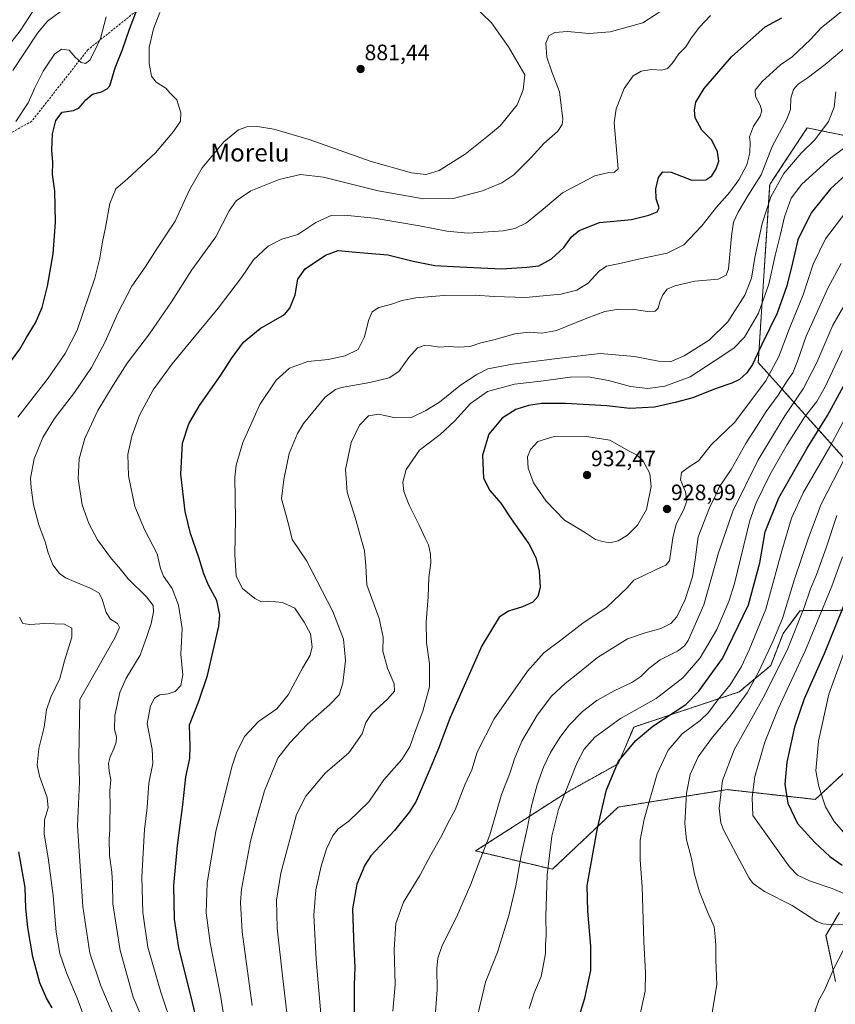
# Model space of a CAD drawing. Units: metres. Extents: x 613772 to 617208, y 4759451 to 4761822.
# Drawn here: x 614973 to 615338, y 4759958 to 4760399 of the extents above; entities that cross this region are included whole.
import ezdxf
from ezdxf.enums import TextEntityAlignment as Align

# ---------------------------------------------------------------- set-up
doc = ezdxf.new("R2010")
doc.units = ezdxf.units.M
doc.header["$MEASUREMENT"] = 0
doc.linetypes.add('TRAZOS', pattern=[0.75, 0.5, -0.25])
doc.linetypes.add('TRAZOSX2', pattern=[1.5, 1, -0.5])
for name, color, linetype, lineweight in [('Arbolado forestal', 92, 'TRAZOS', 0), ('Arbolado forestal CxS', 92, 'Continuous', 0), ('Carátula', 7, 'Continuous', 5), ('Curva de nivel maestra', 36, 'Continuous', 30), ('Curva de nivel normal', 36, 'Continuous', 0), ('Matorral', 135, 'Continuous', 0), ('Matorral CxS', 135, 'Continuous', 0), ('Punto de cota en terreno', 7, 'Continuous', 0), ('Rótulo de punto de cota en terreno', 19, 'Continuous', 0), ('Senda', 19, 'TRAZOSX2', 0), ('Texto cartográfico', 19, 'Continuous', 0)]:
    doc.layers.add(name, color=color, linetype=linetype, lineweight=lineweight)
doc.styles.add('Arial', font='txt', dxfattribs={"height": 0.2})

# ---------------------------------------------------------------- blocks, each defined once
blk = doc.blocks.new('*U152')
at = {"layer": 'Arbolado forestal CxS', "color": 92, "linetype": 'Continuous', "lineweight": 0}
for points in [[(615346.16, 4760346.57, 919.54), (615331.49, 4760349.59, 914.28), (615325.73, 4760350.77, 912.62), (615310.25, 4760327.22, 913.3), (615308.91, 4760325.18, 913.06), (615303.79, 4760245.47, 925.7), (615342.81, 4760201.98, 960.09)], [(615352.96, 4760134.43, 981.73), (615322.49, 4760134.15, 964.5), (615314.92, 4760123.93, 961.53), (615309.36, 4760109.52, 962.23), (615295.24, 4760097.7, 957.75), (615248.02, 4760081.96, 947.78), (615240.98, 4760065.45, 950.13), (615217.68, 4760052.51, 945.1), (615177, 4760026.36, 933.88), (615211.47, 4760018.16, 945.73), (615240.98, 4760046.05, 951.92), (615289.89, 4760053.88, 966.25), (615329.38, 4760049.49, 978.96), (615368.87, 4760086.06, 996.89)], [(615340.22, 4759998.83, 966.51), (615334.14, 4759988.51, 964.27), (615338.45, 4759967.81, 965.2)]]:
    blk.add_polyline3d(points, dxfattribs=at)
blk = doc.blocks.new('*U164')
at = {"layer": 'Curva de nivel normal', "color": 36, "linetype": 'Continuous', "lineweight": 0}
blk.add_polyline3d([(615345.18, 4760225.07, 955), (615335.93, 4760207.59, 955), (615323.98, 4760187.07, 955), (615318.65, 4760175.67, 955), (615314.34, 4760161.06, 955), (615307.13, 4760134.88, 955), (615299.74, 4760116.65, 955), (615296.3, 4760109.05, 955), (615291.24, 4760100.94, 955), (615285.69, 4760094.23, 955), (615281.41, 4760088.47, 955), (615277.67, 4760084.94, 955), (615269.67, 4760078.94, 955), (615263.35, 4760071.51, 955), (615258.47, 4760060.94, 955), (615252.65, 4760040.64, 955), (615250.87, 4760031.21, 955), (615250.87, 4760022.42, 955), (615251.67, 4760010.29, 955), (615252.41, 4759985.75, 955), (615253.24, 4759971.63, 955), (615253.04, 4759963.49, 955), (615250.36, 4759950.99, 955)], dxfattribs=at)
blk = doc.blocks.new('*U166')
at = {"layer": 'Curva de nivel normal', "color": 36, "linetype": 'Continuous', "lineweight": 0}
blk.add_polyline3d([(615342.49, 4760116.01, 980), (615335.46, 4760096.67, 980), (615330.83, 4760075.61, 980), (615329.65, 4760062.34, 980), (615330.94, 4760055.3, 980), (615333.96, 4760046.14, 980), (615337.88, 4760039.52, 980), (615344.26, 4760032.24, 980)], dxfattribs=at)
blk = doc.blocks.new('*U173')
at = {"layer": 'Curva de nivel normal', "color": 36, "linetype": 'Continuous', "lineweight": 0}
for points in [[(615341.9, 4759850.2, 965), (615329.78, 4759858.32, 965), (615323.64, 4759864.1, 965), (615320.74, 4759867.93, 965), (615313.16, 4759882.04, 965), (615311.23, 4759888.2, 965), (615310.56, 4759891.54, 965), (615310.19, 4759898.26, 965), (615310.86, 4759902.82, 965), (615312.83, 4759911.01, 965), (615320.16, 4759927.67, 965), (615322.64, 4759936.41, 965), (615325.22, 4759942.61, 965), (615328.53, 4759947.74, 965), (615329.47, 4759950.67, 965), (615329.32, 4759954.61, 965), (615330.98, 4759959.42, 965), (615333.52, 4759963.94, 965), (615337.7, 4759973.67, 965), (615341.86, 4759981.7, 965)], [(615343.55, 4759993.48, 965), (615337.26, 4759993.24, 965), (615332.74, 4759993.62, 965), (615330.08, 4759994.71, 965), (615319.02, 4760001.85, 965), (615306.64, 4760008.23, 965), (615301.56, 4760011.83, 965), (615299.71, 4760014.14, 965), (615294.13, 4760024.47, 965), (615288.15, 4760035.77, 965), (615287.01, 4760038.93, 965), (615286.28, 4760045.42, 965), (615287.71, 4760058, 965), (615293.06, 4760071.74, 965), (615306, 4760095.04, 965), (615316.74, 4760116.45, 965), (615324.31, 4760135.62, 965), (615327.16, 4760144.01, 965), (615329.8, 4760150.01, 965), (615334.25, 4760162.34, 965), (615339.05, 4760176.91, 965)]]:
    blk.add_polyline3d(points, dxfattribs=at)
blk = doc.blocks.new('*U184')
at = {"layer": 'Curva de nivel normal', "color": 36, "linetype": 'Continuous', "lineweight": 0}
blk.add_polyline3d([(615349.86, 4760283.91, 940), (615337.24, 4760262.28, 940), (615330.04, 4760245.56, 940), (615323.99, 4760233.61, 940), (615315.7, 4760221.51, 940), (615310.6, 4760213.18, 940), (615303.61, 4760201.57, 940), (615292.34, 4760178.77, 940), (615285.95, 4760160.12, 940), (615279.4, 4760136.79, 940), (615272.31, 4760120.78, 940), (615270.71, 4760118.38, 940), (615267.51, 4760115.94, 940), (615259.87, 4760112.09, 940), (615254.69, 4760108.27, 940), (615251.1, 4760104.65, 940), (615247.05, 4760102, 940), (615239.18, 4760098.27, 940), (615231.33, 4760093.89, 940), (615224.9, 4760088.94, 940), (615218.93, 4760082.75, 940), (615214.78, 4760077.31, 940), (615210.62, 4760070.58, 940), (615207.44, 4760064.01, 940), (615204.58, 4760056.01, 940), (615202.14, 4760046.61, 940), (615200.26, 4760037.07, 940), (615197.46, 4760024.27, 940), (615195.04, 4760010.67, 940), (615191.93, 4759997.34, 940), (615186.82, 4759980.89, 940), (615181.45, 4759967.44, 940), (615179.86, 4759960.54, 940), (615177.74, 4759951.74, 940)], dxfattribs=at)
blk = doc.blocks.new('*U211')
at = {"layer": 'Curva de nivel normal', "color": 36, "linetype": 'Continuous', "lineweight": 0}
blk.add_polyline3d([(615341.4, 4760250.92, 945), (615333.87, 4760234.62, 945), (615330.05, 4760228, 945), (615324.51, 4760220.93, 945), (615316.74, 4760208.65, 945), (615308.93, 4760195.06, 945), (615302.89, 4760182.54, 945), (615300.04, 4760174.55, 945), (615293.11, 4760146.39, 945), (615290.61, 4760138.33, 945), (615285.23, 4760125.67, 945), (615277.72, 4760113.01, 945), (615270.03, 4760104.03, 945), (615257.98, 4760094.7, 945), (615242, 4760085.77, 945), (615230.44, 4760077.36, 945), (615225.68, 4760072.03, 945), (615222.54, 4760066.01, 945), (615219.13, 4760057.34, 945), (615214.18, 4760045.01, 945), (615211.16, 4760033.01, 945), (615209.16, 4760015.67, 945), (615208.57, 4759996.98, 945), (615208.69, 4759988.57, 945), (615208.43, 4759984.32, 945), (615208.34, 4759980.44, 945), (615207.65, 4759976.4, 945), (615206.4, 4759970.1, 945), (615203.4, 4759963.01, 945), (615201.11, 4759955.67, 945)], dxfattribs=at)
blk = doc.blocks.new('*U217')
at = {"layer": 'Curva de nivel normal', "color": 36, "linetype": 'Continuous', "lineweight": 0}
blk.add_polyline3d([(615342.98, 4760203.16, 960), (615331.97, 4760181.97, 960), (615326.32, 4760166.83, 960), (615320.08, 4760148.34, 960), (615314.68, 4760130.66, 960), (615310.27, 4760120.34, 960), (615303.97, 4760106.51, 960), (615298.86, 4760097.36, 960), (615291.12, 4760086.77, 960), (615283.21, 4760077.47, 960), (615276.83, 4760068.54, 960), (615273.23, 4760060.67, 960), (615271.54, 4760052.34, 960), (615270.81, 4760038.67, 960), (615271.55, 4760031.34, 960), (615273.9, 4760023.01, 960), (615275.2, 4760016.02, 960), (615277.39, 4760008.08, 960), (615281.01, 4759999.01, 960), (615283.97, 4759992.31, 960), (615284.47, 4759987.81, 960), (615284.8, 4759983.89, 960), (615284.82, 4759977.48, 960), (615285.16, 4759966.24, 960), (615282.68, 4759951.15, 960)], dxfattribs=at)
blk = doc.blocks.new('*U226')
at = {"layer": 'Curva de nivel normal', "color": 36, "linetype": 'Continuous', "lineweight": 0}
blk.add_polyline3d([(615341.56, 4760158.34, 970), (615336.84, 4760145.16, 970), (615325, 4760116.43, 970), (615312.65, 4760090.05, 970), (615306.68, 4760075.1, 970), (615302.2, 4760059.83, 970), (615301.12, 4760050.32, 970), (615301.33, 4760042.34, 970), (615317.76, 4760019.28, 970), (615321.36, 4760015.44, 970), (615326.71, 4760012.9, 970), (615336.9, 4760009.58, 970), (615348.75, 4760004.44, 970)], dxfattribs=at)
blk = doc.blocks.new('*U231')
at = {"layer": 'Curva de nivel maestra', "color": 36, "linetype": 'Continuous', "lineweight": 30}
blk.add_polyline3d([(615218.32, 4759935.67, 950), (615226.03, 4759960.34, 950), (615228.67, 4759972.67, 950), (615228.78, 4759983.67, 950), (615227.35, 4759999.32, 950), (615227.13, 4760010.93, 950), (615231.75, 4760036.55, 950), (615235.68, 4760053.84, 950), (615241.08, 4760066.63, 950), (615248.83, 4760075.97, 950), (615256.49, 4760082.34, 950), (615271.3, 4760092.01, 950), (615277.17, 4760098.01, 950), (615287.68, 4760112.69, 950), (615299.36, 4760136.73, 950), (615304.47, 4760155.59, 950), (615306.92, 4760169.6, 950), (615312.98, 4760184.79, 950), (615325.69, 4760207.04, 950), (615334.84, 4760221.73, 950), (615342.05, 4760234.89, 950)], dxfattribs=at)
blk = doc.blocks.new('*U233')
at = {"layer": 'Curva de nivel maestra', "color": 36, "linetype": 'Continuous', "lineweight": 30}
blk.add_polyline3d([(615052.8, 4759947.01, 900), (615049.54, 4759961, 900), (615044, 4759982.96, 900), (615041.94, 4759995.7, 900), (615041.66, 4760010.85, 900), (615043.29, 4760028.77, 900), (615045.77, 4760046.99, 900), (615047.11, 4760059.58, 900), (615048.81, 4760067.77, 900), (615048.96, 4760073.45, 900), (615048.78, 4760082.98, 900), (615052.96, 4760093.58, 900), (615056.8, 4760105.04, 900), (615061.84, 4760127.18, 900), (615062.26, 4760132.36, 900), (615060.98, 4760138.65, 900), (615057.27, 4760145.59, 900), (615055.15, 4760150.73, 900), (615052.99, 4760157.98, 900), (615049.14, 4760168.81, 900), (615046.78, 4760178.6, 900), (615044.77, 4760195.34, 900), (615045.58, 4760209.34, 900), (615048.38, 4760218.01, 900), (615053.19, 4760226.27, 900), (615062.81, 4760239.79, 900), (615067.6, 4760247.3, 900), (615073, 4760254.55, 900), (615080.35, 4760260.7, 900), (615091.34, 4760267.07, 900), (615093.75, 4760269.87, 900), (615096.14, 4760275.86, 900), (615097.28, 4760282.81, 900), (615100.67, 4760287.46, 900), (615109.67, 4760293.68, 900), (615115.44, 4760295.68, 900), (615123.38, 4760295.01, 900), (615137.68, 4760293.76, 900), (615148.98, 4760290.99, 900), (615158.74, 4760288.95, 900), (615169.96, 4760288.44, 900), (615188.74, 4760287.52, 900), (615200, 4760288.2, 900), (615205.33, 4760288.88, 900), (615211, 4760291.96, 900), (615216.54, 4760297.14, 900), (615220.09, 4760301.82, 900), (615223.52, 4760304.78, 900), (615232.58, 4760308.25, 900), (615247, 4760309.58, 900), (615254.67, 4760311.64, 900), (615258.5, 4760313.03, 900), (615259.41, 4760314.88, 900), (615257.99, 4760318.84, 900), (615257.88, 4760323.36, 900), (615259.11, 4760328.53, 900), (615261, 4760331.04, 900), (615264.67, 4760330.89, 900), (615274, 4760327.36, 900), (615280.33, 4760327.45, 900), (615283, 4760329.3, 900), (615284.88, 4760332.37, 900), (615286.15, 4760335.77, 900), (615285.48, 4760340, 900), (615283, 4760345.28, 900), (615278.51, 4760349.69, 900), (615275.54, 4760355.18, 900), (615275.15, 4760358.71, 900), (615275.85, 4760362.35, 900), (615279.48, 4760368.41, 900), (615291.73, 4760382.63, 900), (615306.87, 4760396.07, 900), (615314.3, 4760400.17, 900)], dxfattribs=at)
blk = doc.blocks.new('*U235')
at = {"layer": 'Curva de nivel maestra', "color": 36, "linetype": 'Continuous', "lineweight": 30}
blk.add_polyline3d([(615343.2, 4760329.9, 925), (615336.12, 4760323.43, 925), (615327.55, 4760312.66, 925), (615321.52, 4760300.57, 925), (615319.13, 4760290.27, 925), (615316.62, 4760279.91, 925), (615312.28, 4760267.65, 925), (615305.46, 4760253.55, 925), (615301.28, 4760244.61, 925), (615298.67, 4760240.82, 925), (615295.33, 4760237.89, 925), (615292, 4760236.16, 925), (615284.44, 4760233.74, 925), (615274.43, 4760229.69, 925), (615266.56, 4760227.62, 925), (615257.19, 4760225.46, 925), (615246.24, 4760224.92, 925), (615235.81, 4760226.01, 925), (615217.41, 4760227.17, 925), (615206.56, 4760227.09, 925), (615200.82, 4760226.22, 925), (615195, 4760224.37, 925), (615188.89, 4760220.56, 925), (615182.97, 4760213.38, 925), (615180.08, 4760203.9, 925), (615180.51, 4760193.67, 925), (615183.46, 4760188.01, 925), (615188.29, 4760182.44, 925), (615192.94, 4760175.43, 925), (615200.83, 4760164.11, 925), (615204.1, 4760158.01, 925), (615205.56, 4760151.88, 925), (615205.97, 4760144.49, 925), (615204.98, 4760140.46, 925), (615202.63, 4760137.96, 925), (615198.09, 4760135.95, 925), (615191.8, 4760134.01, 925), (615187.61, 4760131.27, 925), (615179.86, 4760118.34, 925), (615165.58, 4760086.3, 925), (615160.44, 4760072.29, 925), (615156.62, 4760063.42, 925), (615150.33, 4760048.75, 925), (615147.46, 4760043.93, 925), (615140.67, 4760035.48, 925), (615130, 4760024.23, 925), (615127.32, 4760019.94, 925), (615123.75, 4760011.54, 925), (615121.89, 4760000.33, 925), (615122.38, 4759983.09, 925), (615122.92, 4759974.23, 925), (615122.54, 4759966.18, 925), (615122.56, 4759952.9, 925)], dxfattribs=at)
blk = doc.blocks.new('*U240')
at = {"layer": 'Curva de nivel maestra', "color": 36, "linetype": 'Continuous', "lineweight": 30}
blk.add_polyline3d([(615344.12, 4760141.39, 975), (615333.39, 4760114.77, 975), (615324.4, 4760094.67, 975), (615319.99, 4760081.83, 975), (615316.58, 4760066.2, 975), (615315.68, 4760056.28, 975), (615317.08, 4760047.75, 975), (615321.39, 4760038.61, 975), (615329.14, 4760030.12, 975), (615335.91, 4760023.81, 975), (615341.35, 4760020, 975)], dxfattribs=at)
blk = doc.blocks.new('5PATER')
at = {"layer": 'Carátula', "linetype": 'Continuous', "lineweight": 5}
h = blk.add_hatch(color=250, dxfattribs=at)
edge = h.paths.add_edge_path()
edge.add_ellipse((0, 0.01), major_axis=(-1.33, -1.34), ratio=0.999422, start_angle=0, end_angle=360)

msp = doc.modelspace()

# ---------------------------------------------------------------- linework, layer by layer
at = {"layer": 'Arbolado forestal', "color": 92, "linetype": 'TRAZOS', "lineweight": 0}
for points in [[(615342.81, 4760201.98, 960.09), (615303.79, 4760245.47, 925.7), (615308.91, 4760325.18, 913.06), (615310.25, 4760327.22, 913.3), (615325.73, 4760350.77, 912.62), (615331.48, 4760349.59, 914.28), (615346.16, 4760346.57, 919.54)], [(615368.87, 4760086.06, 996.89), (615329.38, 4760049.49, 978.96), (615289.89, 4760053.88, 966.25), (615240.98, 4760046.05, 951.92), (615211.47, 4760018.16, 945.73), (615177, 4760026.36, 933.88), (615217.68, 4760052.51, 945.1), (615240.98, 4760065.45, 950.13), (615248.02, 4760081.96, 947.78), (615295.24, 4760097.7, 957.75), (615309.36, 4760109.52, 962.23), (615314.92, 4760123.93, 961.53), (615322.49, 4760134.15, 964.5), (615352.95, 4760134.43, 981.73)], [(615338.45, 4759967.81, 965.2), (615334.14, 4759988.51, 964.27), (615340.22, 4759998.83, 966.51)]]:
    msp.add_polyline3d(points, dxfattribs=at)
at = {"layer": 'Curva de nivel maestra', "color": 36, "linetype": 'Continuous', "lineweight": 30}
for points in [[(614968.86, 4760246.34, 875), (614972.68, 4760251.4, 875), (614975.56, 4760256.66, 875), (614979.63, 4760263.29, 875), (614982.61, 4760270.24, 875), (614985.12, 4760279.76, 875), (614987.54, 4760294.29, 875), (614988.16, 4760302.32, 875), (614988.63, 4760308.47, 875), (614988.42, 4760315.46, 875), (614988.38, 4760322.54, 875), (614987.26, 4760329.8, 875), (614987.46, 4760335.19, 875), (614987.05, 4760340.8, 875), (614987.24, 4760348.01, 875), (614988.76, 4760354.03, 875), (614991.69, 4760357.75, 875), (614996.65, 4760358.5, 875), (614999.32, 4760359.8, 875), (615002.29, 4760363.39, 875), (615005.3, 4760365.81, 875), (615009.3, 4760366.88, 875), (615011.88, 4760368.19, 875), (615012.93, 4760369.65, 875), (615015.42, 4760377.65, 875), (615018.75, 4760385.92, 875), (615021.75, 4760395.01, 875), (615027.92, 4760411.16, 875)], [(614987.19, 4759955.94, 875), (614984.54, 4759960.39, 875), (614981.65, 4759967.27, 875), (614978.4, 4759978.82, 875), (614976.17, 4759991.98, 875), (614975.4, 4760000.74, 875), (614974.98, 4760010.02, 875), (614972.19, 4760026, 875)]]:
    msp.add_polyline3d(points, dxfattribs=at)
at = {"layer": 'Curva de nivel normal', "color": 36, "linetype": 'Continuous', "lineweight": 0}
for points in [[(615015.4, 4759950.74, 885), (615008.9, 4759965.92, 885), (615003.98, 4759980.47, 885), (615000.87, 4760001.45, 885), (614998.45, 4760037.62, 885), (614999.4, 4760057.41, 885), (614999.16, 4760068.11, 885), (614999.58, 4760094.34, 885), (615015.12, 4760121.74, 885), (615017.32, 4760126.64, 885), (615016.45, 4760128.47, 885), (615013.37, 4760130.36, 885), (615011.32, 4760133.34, 885), (615009.5, 4760139.34, 885), (615008.07, 4760142.22, 885), (615004.12, 4760144.26, 885), (614993.11, 4760148.87, 885), (614990.43, 4760150.8, 885), (614987.4, 4760154.76, 885), (614985.3, 4760160.14, 885), (614984.02, 4760165.04, 885), (614981.21, 4760172.64, 885), (614978.72, 4760181.61, 885), (614977.69, 4760189.24, 885), (614977.38, 4760193.67, 885), (614979.08, 4760202.34, 885), (614982.94, 4760211.84, 885), (614988.12, 4760220.35, 885), (614997.15, 4760231.99, 885), (615004.78, 4760243.26, 885), (615010.86, 4760254.69, 885), (615016.61, 4760267.68, 885), (615022.94, 4760279.81, 885), (615028.8, 4760288.26, 885), (615034.03, 4760296.49, 885), (615042.33, 4760308.94, 885), (615048.67, 4760322.88, 885), (615054.37, 4760332.76, 885), (615064.18, 4760344.53, 885), (615070.7, 4760349.85, 885), (615074.41, 4760351.26, 885), (615079.22, 4760351.39, 885), (615086.49, 4760350.16, 885), (615102.37, 4760345.56, 885), (615130.25, 4760335.72, 885), (615148.33, 4760330.56, 885), (615154.92, 4760329.83, 885), (615160.67, 4760331.69, 885), (615172.33, 4760338.97, 885), (615182, 4760346.68, 885), (615188, 4760351.67, 885), (615195.71, 4760361.11, 885), (615198.43, 4760367.84, 885), (615199.15, 4760374.49, 885), (615191.72, 4760387.15, 885), (615184.19, 4760397.86, 885), (615176, 4760405.78, 885)], [(614978.67, 4760403.2, 860), (614972.77, 4760394.3, 860), (614965.72, 4760385.34, 860)], [(614990.66, 4760402.85, 865), (614985.07, 4760398.64, 865), (614980.6, 4760393.28, 865), (614969.51, 4760376.43, 865)], [(615011.36, 4760400.59, 870), (615008.79, 4760390.8, 870), (615006.29, 4760385.4, 870), (615003.97, 4760381.07, 870), (615002.15, 4760379.68, 870), (615000.15, 4760380.08, 870), (614997.53, 4760382.54, 870), (614994.7, 4760385.59, 870), (614991.32, 4760386.01, 870), (614988.26, 4760383.77, 870), (614983.06, 4760376.2, 870), (614979.37, 4760368.68, 870), (614976.45, 4760362.03, 870), (614970.83, 4760353.67, 870)], [(614971.74, 4760221.01, 880), (614985.4, 4760238.49, 880), (614993, 4760249.57, 880), (614998.34, 4760260.05, 880), (615006.32, 4760283.34, 880), (615008.51, 4760292.34, 880), (615009.64, 4760299.67, 880), (615011.1, 4760306.01, 880), (615013.04, 4760316.89, 880), (615015.68, 4760323.38, 880), (615021, 4760327.85, 880), (615033.43, 4760339.62, 880), (615041.61, 4760349.12, 880), (615044.71, 4760353.8, 880), (615044.89, 4760357.43, 880), (615043.04, 4760363.38, 880), (615040.08, 4760366.34, 880), (615038.1, 4760368.55, 880), (615033.79, 4760371.24, 880), (615031.7, 4760373.9, 880), (615030.57, 4760379.68, 880), (615030.68, 4760386.79, 880), (615032.56, 4760395.24, 880), (615035.47, 4760402.56, 880)], [(615259.67, 4760402.76, 890), (615252, 4760397.83, 890), (615237.33, 4760393.76, 890), (615228, 4760393.11, 890), (615218.21, 4760394, 890), (615212.63, 4760393.53, 890), (615209.84, 4760392.06, 890), (615208.47, 4760388.73, 890), (615209.02, 4760382.49, 890), (615211.19, 4760375.89, 890), (615214.6, 4760366.98, 890), (615216.13, 4760354.62, 890), (615215.92, 4760352.21, 890), (615213.95, 4760349.32, 890), (615207.67, 4760343.74, 890), (615202.02, 4760337.5, 890), (615194.22, 4760329.66, 890), (615188.85, 4760326.04, 890), (615180.18, 4760322.54, 890), (615167.57, 4760319.25, 890), (615153.72, 4760318.85, 890), (615133.28, 4760322.45, 890), (615108.77, 4760328.65, 890), (615098.44, 4760329.9, 890), (615088.94, 4760327.66, 890), (615076.26, 4760322.56, 890), (615069.61, 4760318.03, 890), (615066.46, 4760313.48, 890), (615060.53, 4760301.9, 890), (615049.8, 4760287.06, 890), (615040.67, 4760272.72, 890), (615030.81, 4760258.42, 890), (615020.8, 4760245.23, 890), (615014.52, 4760235.25, 890), (615007.64, 4760223.9, 890), (615001.79, 4760211.34, 890), (614999.27, 4760202.34, 890), (614998.76, 4760193.27, 890), (615000.54, 4760181.71, 890), (615003.66, 4760173.34, 890), (615007.49, 4760165.93, 890), (615013.69, 4760157.38, 890), (615017.11, 4760153.74, 890), (615021.24, 4760148.39, 890), (615029.41, 4760140.43, 890), (615032.38, 4760136.5, 890), (615032.6, 4760133.67, 890), (615031.58, 4760128.45, 890), (615029.67, 4760122.55, 890), (615026.56, 4760114.22, 890), (615020.3, 4760103.92, 890), (615017.48, 4760097.47, 890), (615015.19, 4760087.2, 890), (615015.17, 4760080.84, 890), (615015.92, 4760077.6, 890), (615015.79, 4760075.11, 890), (615014.86, 4760072.15, 890), (615013.1, 4760068.56, 890), (615012.43, 4760065.55, 890), (615012.71, 4760062.23, 890), (615013.47, 4760058.28, 890), (615012.98, 4760053.42, 890), (615013.21, 4760046.28, 890), (615012.93, 4760039.34, 890), (615012.97, 4760036.01, 890), (615012.64, 4760031.67, 890), (615012.82, 4760024.34, 890), (615013.88, 4760016.9, 890), (615014.22, 4760011.71, 890), (615014.33, 4760002.67, 890), (615017.71, 4759981.69, 890), (615023.5, 4759960.84, 890), (615028.87, 4759948.16, 890)], [(615282.33, 4760401.14, 895), (615277.4, 4760395.86, 895), (615273.71, 4760390.94, 895), (615271.34, 4760387.17, 895), (615268.14, 4760383.92, 895), (615265.18, 4760379.7, 895), (615263.02, 4760377.33, 895), (615260.54, 4760376.67, 895), (615255.9, 4760376.9, 895), (615251.35, 4760376.26, 895), (615247.66, 4760374.04, 895), (615243.7, 4760368.34, 895), (615240.08, 4760359.22, 895), (615239.24, 4760353.07, 895), (615241, 4760332.34, 895), (615239.29, 4760330.89, 895), (615236.83, 4760330.78, 895), (615230.46, 4760329.21, 895), (615215.97, 4760321.57, 895), (615207.38, 4760314.29, 895), (615199.82, 4760308.17, 895), (615194.67, 4760305.59, 895), (615189.33, 4760304.5, 895), (615173.67, 4760303.5, 895), (615164.12, 4760304.37, 895), (615151.83, 4760306.85, 895), (615131.51, 4760310.26, 895), (615119.71, 4760311.4, 895), (615112.6, 4760311.64, 895), (615105.36, 4760308.28, 895), (615097.24, 4760302.86, 895), (615090.15, 4760300.85, 895), (615083.98, 4760297.73, 895), (615077.49, 4760291.59, 895), (615072.12, 4760283.6, 895), (615061.61, 4760269.87, 895), (615041, 4760244.94, 895), (615032.44, 4760233.26, 895), (615026.36, 4760221.8, 895), (615022.86, 4760212.42, 895), (615021.15, 4760204.21, 895), (615021.34, 4760194.68, 895), (615024.27, 4760180.94, 895), (615028.49, 4760170.5, 895), (615034.16, 4760159.73, 895), (615035.72, 4760153.07, 895), (615037.08, 4760149.67, 895), (615041.01, 4760144.15, 895), (615043.86, 4760136.59, 895), (615045.43, 4760126.15, 895), (615044.79, 4760114.67, 895), (615045.7, 4760105.34, 895), (615044.78, 4760100.55, 895), (615042.25, 4760097.92, 895), (615039.19, 4760096.91, 895), (615035.41, 4760096.4, 895), (615033.06, 4760094.9, 895), (615031.18, 4760091.47, 895), (615029.7, 4760083.34, 895), (615031.99, 4760072.01, 895), (615032.26, 4760065.54, 895), (615030.56, 4760056.79, 895), (615029.75, 4760045.8, 895), (615028.55, 4760036.06, 895), (615027.4, 4760014.74, 895), (615027.75, 4759998.76, 895), (615030.02, 4759983.2, 895), (615035.94, 4759963.03, 895), (615041.75, 4759945.67, 895)], [(615341.86, 4760403.57, 905), (615332.06, 4760395.58, 905), (615327.18, 4760390.32, 905), (615319, 4760382.67, 905), (615313.83, 4760379.01, 905), (615305.48, 4760371.54, 905), (615302.46, 4760367.64, 905), (615302.54, 4760364.88, 905), (615304.66, 4760360.91, 905), (615305.4, 4760358.36, 905), (615304.65, 4760356.01, 905), (615301.67, 4760351.53, 905), (615299.79, 4760346.66, 905), (615300.09, 4760344.34, 905), (615299.97, 4760339.52, 905), (615298.66, 4760334.12, 905), (615295.11, 4760327.47, 905), (615291.07, 4760321.97, 905), (615285.1, 4760315.17, 905), (615278.48, 4760306.74, 905), (615270.43, 4760298.34, 905), (615262.92, 4760294.48, 905), (615251.43, 4760292.2, 905), (615241.64, 4760289.88, 905), (615235.67, 4760288.77, 905), (615232.41, 4760286.46, 905), (615227.54, 4760281.09, 905), (615222.47, 4760277.99, 905), (615215.21, 4760276.22, 905), (615199.42, 4760274.68, 905), (615185.35, 4760275.03, 905), (615176.77, 4760275.77, 905), (615162.8, 4760275.53, 905), (615150.18, 4760274.43, 905), (615144.04, 4760273.28, 905), (615138.86, 4760271.56, 905), (615133.59, 4760270.22, 905), (615130.7, 4760268.2, 905), (615128.99, 4760264.38, 905), (615127.27, 4760256.94, 905), (615124.34, 4760251.37, 905), (615118.48, 4760248.48, 905), (615110.9, 4760246.85, 905), (615101.82, 4760245.88, 905), (615093.61, 4760243.01, 905), (615087.57, 4760237.51, 905), (615080.31, 4760226.67, 905), (615072.6, 4760209.53, 905), (615069.63, 4760199.4, 905), (615069, 4760194.1, 905), (615069.31, 4760175.2, 905), (615069.02, 4760159.4, 905), (615069.65, 4760149.6, 905), (615072.46, 4760144.14, 905), (615078.1, 4760139.55, 905), (615081.04, 4760138.19, 905), (615084.11, 4760138.38, 905), (615090.39, 4760137.86, 905), (615095.98, 4760135.29, 905), (615100.13, 4760129.01, 905), (615102.97, 4760123.82, 905), (615103.68, 4760117.91, 905), (615102.87, 4760114.15, 905), (615099.43, 4760108.34, 905), (615093.05, 4760096.34, 905), (615087.88, 4760090.05, 905), (615079.72, 4760084.51, 905), (615073.42, 4760077.72, 905), (615069.81, 4760070.4, 905), (615067.72, 4760064.12, 905), (615060.54, 4760035.15, 905), (615056.69, 4760012.12, 905), (615056.25, 4759998.67, 905), (615057.95, 4759985.1, 905), (615062.84, 4759960.84, 905), (615065.54, 4759943.22, 905)], [(615076.82, 4759957.09, 910), (615072.4, 4759990.08, 910), (615071.56, 4760003.2, 910), (615072.11, 4760009.17, 910), (615076.08, 4760030.7, 910), (615078.9, 4760041.34, 910), (615082.3, 4760053.34, 910), (615088.38, 4760067.93, 910), (615093.66, 4760074.86, 910), (615101.67, 4760083.31, 910), (615111.52, 4760091.9, 910), (615115.79, 4760096.44, 910), (615117.46, 4760101.67, 910), (615118.74, 4760111.86, 910), (615117.8, 4760121.41, 910), (615113.03, 4760133.86, 910), (615101.34, 4760156.34, 910), (615094.82, 4760166.12, 910), (615093.51, 4760171.13, 910), (615092.11, 4760176.79, 910), (615090.04, 4760184.34, 910), (615091.08, 4760193.01, 910), (615093.45, 4760204.65, 910), (615097.13, 4760213.59, 910), (615099.86, 4760218.15, 910), (615109.64, 4760229.89, 910), (615114.17, 4760233.37, 910), (615116.95, 4760234.26, 910), (615129.66, 4760236.5, 910), (615138.22, 4760238.54, 910), (615142.58, 4760241.38, 910), (615147.1, 4760247.72, 910), (615151.05, 4760252.01, 910), (615154.04, 4760253.18, 910), (615157.11, 4760253.02, 910), (615160.78, 4760252.38, 910), (615164.94, 4760252.72, 910), (615169.33, 4760252.36, 910), (615174.65, 4760252.67, 910), (615179.33, 4760254.35, 910), (615185.75, 4760255.83, 910), (615194.68, 4760258.36, 910), (615201.11, 4760259.12, 910), (615206.77, 4760258.65, 910), (615213.33, 4760259.88, 910), (615226.9, 4760265.43, 910), (615234.98, 4760268.4, 910), (615241.2, 4760269.46, 910), (615248.07, 4760269.3, 910), (615254.16, 4760268.34, 910), (615257.56, 4760268.49, 910), (615258.88, 4760269.86, 910), (615259.59, 4760272.73, 910), (615261.06, 4760275.87, 910), (615263, 4760278.32, 910), (615266.33, 4760279.96, 910), (615275.34, 4760281.91, 910), (615285.78, 4760282.81, 910), (615289.45, 4760284.69, 910), (615290.4, 4760287.51, 910), (615291.79, 4760302.22, 910), (615292.75, 4760308.48, 910), (615294.72, 4760312.97, 910), (615299.15, 4760320.28, 910), (615305.08, 4760329.71, 910), (615310.08, 4760342.44, 910), (615316.51, 4760354.34, 910), (615318.27, 4760359.01, 910), (615318.39, 4760364.01, 910), (615319.6, 4760368.01, 910), (615321.69, 4760370.34, 910), (615325.73, 4760373.07, 910), (615333.75, 4760379.13, 910), (615344.17, 4760387.86, 910)], [(615338.54, 4760366.93, 915), (615337.81, 4760359.97, 915), (615335.22, 4760353.54, 915), (615329.11, 4760345.34, 915), (615323.01, 4760339.34, 915), (615315.25, 4760330.34, 915), (615309.39, 4760319.76, 915), (615305.5, 4760307.84, 915), (615302.2, 4760292.57, 915), (615300.73, 4760283.36, 915), (615297.75, 4760275.67, 915), (615290.11, 4760263.76, 915), (615281.78, 4760255.53, 915), (615270.52, 4760248.46, 915), (615264.31, 4760245.82, 915), (615259.12, 4760246.12, 915), (615248.24, 4760248.21, 915), (615232.88, 4760249.54, 915), (615214.75, 4760247.47, 915), (615193.58, 4760244.75, 915), (615182.47, 4760242.64, 915), (615177.58, 4760240.08, 915), (615170.33, 4760235.36, 915), (615160.79, 4760227.67, 915), (615154.78, 4760223.95, 915), (615148.64, 4760220.91, 915), (615140.91, 4760220.64, 915), (615133.64, 4760222.26, 915), (615129, 4760221.57, 915), (615125, 4760217.33, 915), (615121.18, 4760209.58, 915), (615118.7, 4760197.42, 915), (615119.48, 4760187.34, 915), (615123.06, 4760175.93, 915), (615127.2, 4760160.93, 915), (615127.82, 4760154.28, 915), (615128.29, 4760145.76, 915), (615133.8, 4760130.61, 915), (615135.55, 4760122.32, 915), (615135.46, 4760115.95, 915), (615137.55, 4760108.32, 915), (615140.5, 4760101.32, 915), (615140.61, 4760098.11, 915), (615137.64, 4760094.56, 915), (615130.47, 4760088.08, 915), (615127.88, 4760084.04, 915), (615126.16, 4760078.94, 915), (615120.11, 4760070.46, 915), (615109.55, 4760061.23, 915), (615100.96, 4760050.9, 915), (615096.71, 4760042.67, 915), (615089.73, 4760016.34, 915), (615087.75, 4760004.34, 915), (615088.11, 4759991.67, 915), (615090.42, 4759970.34, 915), (615092.62, 4759951.17, 915)], [(615348.18, 4760345.93, 920), (615336.37, 4760337.28, 920), (615323.33, 4760325.51, 920), (615318.61, 4760319.22, 920), (615315.54, 4760310.86, 920), (615313.8, 4760303.07, 920), (615311.44, 4760293.54, 920), (615308.6, 4760280.6, 920), (615303.83, 4760267.68, 920), (615297.67, 4760256.89, 920), (615292.85, 4760251.94, 920), (615284.54, 4760246.41, 920), (615273.31, 4760239.1, 920), (615261.96, 4760234.86, 920), (615254.21, 4760233.88, 920), (615246.46, 4760234.78, 920), (615236.61, 4760237.43, 920), (615227.57, 4760239.02, 920), (615219.41, 4760238.95, 920), (615206.29, 4760237.15, 920), (615194.41, 4760235.83, 920), (615182.33, 4760232.5, 920), (615174.7, 4760227.1, 920), (615167.64, 4760219.13, 920), (615161.16, 4760213.18, 920), (615151.86, 4760206.1, 920), (615145.87, 4760197.51, 920), (615144.42, 4760191.82, 920), (615144.88, 4760187.61, 920), (615147.25, 4760181.49, 920), (615151.76, 4760172.49, 920), (615154.46, 4760166.65, 920), (615155.9, 4760163.75, 920), (615156.86, 4760159.57, 920), (615156.92, 4760155.6, 920), (615156.01, 4760148.98, 920), (615155.69, 4760140.42, 920), (615154.88, 4760129.12, 920), (615155.03, 4760119.83, 920), (615156.35, 4760110.3, 920), (615156.35, 4760100.01, 920), (615153.41, 4760089.01, 920), (615150.12, 4760080.34, 920), (615147.52, 4760073.01, 920), (615143.96, 4760067.34, 920), (615135.86, 4760058.34, 920), (615129.17, 4760048.34, 920), (615120.22, 4760039.69, 920), (615115.33, 4760036.28, 920), (615112.86, 4760033.02, 920), (615110.22, 4760027.3, 920), (615107.73, 4760019.56, 920), (615105.44, 4760008.99, 920), (615104.55, 4759997.56, 920), (615105.46, 4759977.62, 920), (615107.65, 4759953.28, 920)], [(615343.57, 4760313.58, 930), (615333.9, 4760301.01, 930), (615328.36, 4760289.67, 930), (615323.91, 4760275.88, 930), (615317.66, 4760260.52, 930), (615312.97, 4760248.22, 930), (615307.2, 4760237.21, 930), (615293.14, 4760218.54, 930), (615282.84, 4760208.67, 930), (615276.95, 4760201.34, 930), (615272.36, 4760198.32, 930), (615269.3, 4760196.12, 930), (615268.92, 4760192.93, 930), (615271.12, 4760187.46, 930), (615271.75, 4760183.42, 930), (615270.42, 4760179.5, 930), (615267.01, 4760173.04, 930), (615265.42, 4760166.82, 930), (615263.96, 4760156.5, 930), (615262.35, 4760154.54, 930), (615258, 4760152.64, 930), (615252.17, 4760149.75, 930), (615247.92, 4760147.83, 930), (615244.96, 4760144.46, 930), (615235.67, 4760135.64, 930), (615225.3, 4760128.64, 930), (615215.19, 4760120.9, 930), (615207.63, 4760115.28, 930), (615200.33, 4760106.96, 930), (615185.33, 4760085.58, 930), (615177.76, 4760070.67, 930), (615175.28, 4760062.78, 930), (615172.16, 4760056.08, 930), (615167.94, 4760044.76, 930), (615164.5, 4760038.47, 930), (615161.96, 4760033.34, 930), (615157, 4760024.67, 930), (615152.03, 4760015.34, 930), (615144.74, 4760003.34, 930), (615141.28, 4759993.86, 930), (615140.47, 4759982.14, 930), (615140.9, 4759966.47, 930), (615139.92, 4759954.52, 930)], [(615341, 4760289.94, 935), (615335.11, 4760279.17, 935), (615329.81, 4760267.22, 935), (615325.3, 4760257.33, 935), (615321.44, 4760246.03, 935), (615319.26, 4760240.86, 935), (615316.73, 4760237.26, 935), (615312.67, 4760230.83, 935), (615307.34, 4760223.5, 935), (615303.01, 4760216.63, 935), (615298.4, 4760209.42, 935), (615291.63, 4760197.51, 935), (615286.33, 4760189.61, 935), (615284.7, 4760186.07, 935), (615281.93, 4760180.34, 935), (615276.88, 4760167.34, 935), (615275.54, 4760156.98, 935), (615274.33, 4760149.27, 935), (615270.97, 4760139.16, 935), (615267.31, 4760131.44, 935), (615264.57, 4760128.34, 935), (615260.17, 4760126.2, 935), (615253.01, 4760124.15, 935), (615245.08, 4760121.48, 935), (615231.74, 4760113.14, 935), (615223.69, 4760106.55, 935), (615217.16, 4760101.5, 935), (615211.08, 4760095.88, 935), (615204.58, 4760087.34, 935), (615197.71, 4760075.55, 935), (615194.46, 4760067.76, 935), (615192.55, 4760061.61, 935), (615188.69, 4760051.74, 935), (615183.34, 4760033.65, 935), (615179.08, 4760022.57, 935), (615174.9, 4760011.45, 935), (615168.4, 4759996.67, 935), (615162.02, 4759984.01, 935), (615160.04, 4759978.34, 935), (615159.65, 4759973.67, 935), (615159.87, 4759964.01, 935), (615158.45, 4759946.2, 935)], [(615237.17, 4760164.53, 930), (615241, 4760165.47, 930), (615245.14, 4760168.06, 930), (615249.7, 4760172.56, 930), (615253.62, 4760179.53, 930), (615255.71, 4760189.9, 930), (615255.22, 4760195.76, 930), (615252, 4760201.49, 930), (615249.17, 4760204.12, 930), (615245.94, 4760205.7, 930), (615237.25, 4760210.59, 930), (615225.9, 4760212.4, 930), (615212.3, 4760212.27, 930), (615204.89, 4760210.01, 930), (615201.59, 4760206.53, 930), (615200.34, 4760203.11, 930), (615200.56, 4760198.1, 930), (615202.99, 4760191.46, 930), (615208.64, 4760183.32, 930), (615216.92, 4760174.73, 930), (615225.93, 4760169.34, 930), (615230.84, 4760166.1, 930), (615234.01, 4760165.18, 930), (615237.17, 4760164.53, 930)], [(615002.34, 4759949.43, 880), (614998.32, 4759960.3, 880), (614993.54, 4759971.73, 880), (614990.58, 4759980.35, 880), (614988.87, 4759990.01, 880), (614987.52, 4760006.38, 880), (614985.34, 4760023.22, 880), (614983.54, 4760033.83, 880), (614983.68, 4760040.37, 880), (614985.31, 4760045.67, 880), (614984.88, 4760050.28, 880), (614981.43, 4760059.98, 880), (614980.48, 4760064.82, 880), (614981.17, 4760072.32, 880), (614983.6, 4760081.94, 880), (614984.59, 4760089.67, 880), (614986.57, 4760095.34, 880), (614990.57, 4760103.67, 880), (614992.67, 4760111.67, 880), (614996.03, 4760122.34, 880), (614996.01, 4760126.34, 880), (614992.61, 4760128.04, 880), (614983.88, 4760128.37, 880), (614977.1, 4760127.97, 880), (614974.02, 4760128.48, 880), (614972.42, 4760131.29, 880)]]:
    msp.add_polyline3d(points, dxfattribs=at)
at = {"layer": 'Matorral', "color": 135, "linetype": 'Continuous', "lineweight": 0}
for points in [[(615342.81, 4760201.98, 960.09), (615303.79, 4760245.47, 925.7), (615308.91, 4760325.18, 913.06), (615310.25, 4760327.22, 913.3), (615325.73, 4760350.77, 912.62), (615331.48, 4760349.59, 914.28), (615346.16, 4760346.57, 919.54)], [(615368.87, 4760086.06, 996.89), (615329.38, 4760049.49, 978.96), (615289.89, 4760053.88, 966.25), (615240.98, 4760046.05, 951.92), (615211.47, 4760018.16, 945.73), (615177, 4760026.36, 933.88), (615217.68, 4760052.51, 945.1), (615240.98, 4760065.45, 950.13), (615248.02, 4760081.96, 947.78), (615295.24, 4760097.7, 957.75), (615309.36, 4760109.52, 962.23), (615314.92, 4760123.93, 961.53), (615322.49, 4760134.15, 964.5), (615352.95, 4760134.43, 981.73)], [(615338.45, 4759967.81, 965.2), (615334.14, 4759988.51, 964.27), (615340.22, 4759998.83, 966.51)]]:
    msp.add_polyline3d(points, dxfattribs=at)
at = {"layer": 'Matorral CxS', "color": 135, "linetype": 'Continuous', "lineweight": 0}
for points in [[(615342.81, 4760201.98, 960.09), (615303.79, 4760245.47, 925.7), (615308.91, 4760325.18, 913.06), (615310.25, 4760327.22, 913.3), (615325.73, 4760350.77, 912.62), (615331.49, 4760349.59, 914.28), (615346.16, 4760346.57, 919.54)], [(615368.87, 4760086.06, 996.89), (615329.38, 4760049.49, 978.96), (615289.89, 4760053.88, 966.25), (615240.98, 4760046.05, 951.92), (615211.47, 4760018.16, 945.73), (615177, 4760026.36, 933.88), (615217.68, 4760052.51, 945.1), (615240.98, 4760065.45, 950.13), (615248.02, 4760081.96, 947.78), (615295.24, 4760097.7, 957.75), (615309.36, 4760109.52, 962.23), (615314.92, 4760123.93, 961.53), (615322.49, 4760134.15, 964.5), (615352.96, 4760134.43, 981.73)], [(615338.45, 4759967.81, 965.2), (615334.14, 4759988.51, 964.27), (615340.22, 4759998.83, 966.51)]]:
    msp.add_polyline3d(points, dxfattribs=at)
at = {"layer": 'Senda', "color": 19, "linetype": 'TRAZOSX2', "lineweight": 0}
msp.add_polyline3d([(615031.85, 4760408.75, 877.77), (615003.18, 4760385.81, 869.29), (614977.96, 4760353.69, 871.74), (614957.32, 4760342.21, 868.82)], dxfattribs=at)

# ---------------------------------------------------------------- block references
at = {"layer": 'Arbolado forestal CxS', "color": 92, "linetype": 'Continuous', "lineweight": 0}
msp.add_blockref('*U152', (0, 0), dxfattribs=at)
at = {"layer": 'Curva de nivel maestra', "color": 36, "linetype": 'Continuous', "lineweight": 30}
for name in ['*U231', '*U240', '*U233', '*U235']:
    msp.add_blockref(name, (0, 0), dxfattribs=at)
at = {"layer": 'Curva de nivel normal', "color": 36, "linetype": 'Continuous', "lineweight": 0}
for name in ['*U184', '*U211', '*U164', '*U217', '*U173', '*U226', '*U166']:
    msp.add_blockref(name, (0, 0), dxfattribs=at)
at = {"layer": 'Punto de cota en terreno', "linetype": 'Continuous', "lineweight": 0}
for p in [(615125.46, 4760377.15, 881.44), (615227, 4760195, 932.47), (615262.89, 4760179.77, 928.99)]:
    msp.add_blockref('5PATER', p, dxfattribs=at)

# ---------------------------------------------------------------- texts
at = {"layer": 'Rótulo de punto de cota en terreno', "color": 19, "linetype": 'Continuous', "lineweight": 0, "style": 'Arial'}
for s, p in [('881,44', (615127.22, 4760378.91)), ('932,47', (615228.76, 4760196.76)), ('928,99', (615264.65, 4760181.53))]:
    msp.add_text(s, height=7, dxfattribs=at).set_placement(p, align=Align.BOTTOM_LEFT)
at = {"layer": 'Texto cartográfico', "color": 19, "linetype": 'Continuous', "lineweight": 0, "style": 'Arial'}
msp.add_text('Morelu', height=8, dxfattribs=at).set_placement((615075.8, 4760339.66), align=Align.MIDDLE_CENTER)

doc.saveas('drawing.dxf')
